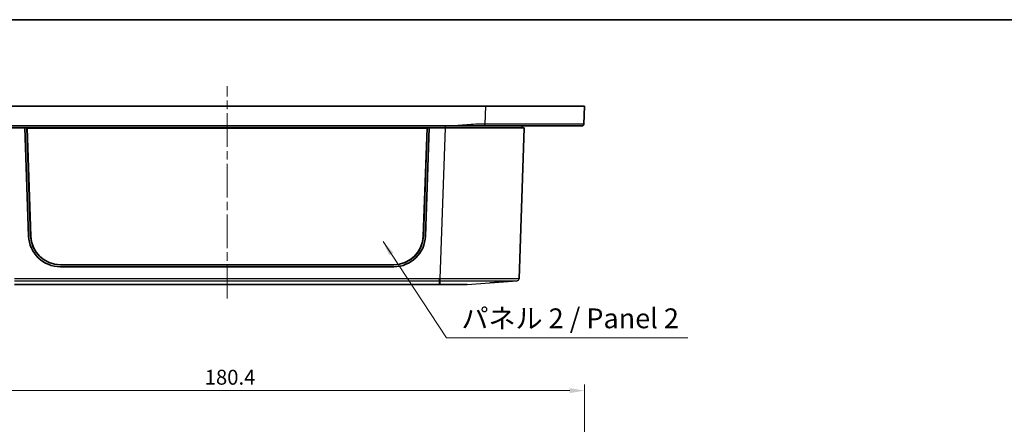
# Model space of a CAD drawing. Units: millimetres. Extents: x 22 to 3581, y 12 to 574.
# Drawn here: x 761 to 1009, y 472 to 574 of the extents above; entities that cross this region are included whole.
import ezdxf

# ---------------------------------------------------------------- set-up
doc = ezdxf.new("R2010")
doc.units = ezdxf.units.MM
doc.header["$LTSCALE"] = 1.5
doc.linetypes.add('CHAIN', pattern=[0.3543, 0.2362, -0.0295, 0.0591, -0.0295])
doc.layers.get('Defpoints').update_dxf_attribs({"lineweight": 25})
for name, color, linetype, lineweight in [('Border (ISO)', 7, 'Continuous', 35), ('Centerline (ISO)', 131, 'Continuous', 18), ('Dimension (ISO)', 7, 'Continuous', 18), ('Symbol (ISO)', 7, 'Continuous', 18), ('Visible (ISO)', 7, 'Continuous', 35), ('Visible Narrow (ISO)', 7, 'Continuous', 25)]:
    doc.layers.add(name, color=color, linetype=linetype, lineweight=lineweight)
doc.styles.add('Note Text (TK)', font='txt')
doc.dimstyles.new('Default - Method 1b (TK)', dxfattribs={"dimscale": 1.5, "dimtxt": 2.5, "dimasz": 2.5, "dimexe": 1, "dimexo": 1.5, "dimgap": 1, "dimtad": 1, "dimtoh": 1, "dimrnd": 1e-08, "dimdsep": 46, "dimtxsty": 'Note Text (TK)', "dimcen": 0.09, "dimdle": 5, "dimclrd": 100, "dimclre": 100, "dimclrt": 7, "dimadec": 1, "dimazin": 1, "dimtfac": 1, "dimtmove": 0, "dimatfit": 3, "dimfxl": 1, "dimtolj": 1, "dimlwd": -1, "dimlwe": -1, "dimarcsym": 0})
doc.dimstyles.new('Default - Method 1b (TK)$7', dxfattribs={"dimscale": 1.5, "dimtxt": 2.5, "dimasz": 2.5, "dimexe": 1, "dimexo": 1.5, "dimgap": 1, "dimtad": 1, "dimtoh": 1, "dimrnd": 1e-08, "dimdsep": 46, "dimtxsty": 'Note Text (TK)', "dimcen": 0.09, "dimdle": 5, "dimclrd": 100, "dimclre": 100, "dimclrt": 7, "dimadec": 1, "dimazin": 1, "dimtfac": 1, "dimtmove": 0, "dimatfit": 3, "dimfxl": 1, "dimtolj": 1, "dimlwd": -1, "dimlwe": -1, "dimarcsym": 0})

# ---------------------------------------------------------------- blocks, each defined once
blk = doc.blocks.new('図面枠 tk図枠')
at = {"layer": 'Border (ISO)'}
blk.add_line((14.5, 289), (405.5, 289), dxfattribs=at)
blk = doc.blocks.new('*D20')
at = {"layer": 'Defpoints', "color": 0}
for p in [(903.34, 480.47), (722.94, 421.28), (903.34, 421.28)]:
    blk.add_point(p, dxfattribs=at)
at = {"layer": 'Dimension (ISO)', "color": 100}
for p, q in [((722.94, 423.53), (722.94, 481.97)), ((903.34, 423.53), (903.34, 481.97)), ((726.69, 480.47), (899.59, 480.47))]:
    blk.add_line(p, q, dxfattribs=at)
for points in [[(726.69, 481.09), (726.69, 479.84), (722.94, 480.47)], [(899.59, 481.09), (899.59, 479.84), (903.34, 480.47)]]:
    blk.add_solid(points, dxfattribs=at)
at = {"layer": 'Dimension (ISO)', "color": 7, "insert": (807.51, 483.84), "char_height": 3.75, "attachment_point": 4, "style": 'Note Text (TK)'}
blk.add_mtext('\\A1;180.4', dxfattribs=at)

msp = doc.modelspace()

# ---------------------------------------------------------------- linework, layer by layer
at = {"layer": 'Centerline (ISO)', "linetype": 'CHAIN', "ltscale": 23.990969}
msp.add_line((813.1447, 503.659), (813.1447, 557.2127), dxfattribs=at)
at = {"layer": 'Visible (ISO)'}
for p, q in [((747.9248, 552.2127), (878.3647, 552.2127)), ((878.3647, 552.2127), (903.3447, 552.2127)), ((903.1639, 547.6927), (903.3447, 552.2127)), ((757.2276, 547.2127), (869.0619, 547.2127)), ((758.1326, 546.7127), (762.1447, 546.7127)), ((864.1447, 546.7127), (762.1447, 546.7127)), ((763.0799, 519.4386), (762.1447, 546.7127)), ((762.6447, 546.6917), (762.1455, 546.6917)), ((863.6447, 546.6917), (762.6447, 546.6917)), ((762.6447, 546.6917), (763.5929, 519.4476)), ((762.6447, 546.6917), (762.6906, 546.635)), ((763.6383, 519.4038), (762.6906, 546.635)), ((762.6906, 546.635), (863.5989, 546.635)), ((863.5989, 546.635), (862.6512, 519.4038)), ((862.6965, 519.4476), (863.6447, 546.6917)), ((864.1447, 546.7127), (863.2096, 519.4386)), ((863.6447, 546.6917), (863.5989, 546.635)), ((864.144, 546.6917), (863.6447, 546.6917)), ((864.1447, 546.7127), (868.1569, 546.7127)), ((868.1569, 546.7127), (888.1447, 546.7127)), ((886.8159, 508.659), (888.1447, 546.7127)), ((887.6447, 547.2127), (887.6447, 546.7127)), ((855.2011, 512.2127), (771.0884, 512.2127)), ((855.2143, 511.7127), (771.0752, 511.7127)), ((759.5119, 507.2127), (866.7776, 507.2127)), ((879.4371, 507.6476), (886.3544, 508.1779))]:
    msp.add_line(p, q, dxfattribs=at)
for centre, start, end in [((771.0752, 519.7127), 181.963658, 270), ((855.2143, 519.7127), 270, 358.036342)]:
    msp.add_arc(centre, 8, start, end, dxfattribs=at)
for centre, major_axis, start_param, end_param in [((771.0884, 519.7081), (-7.5, 0), 0.03476859, 1.57079633), ((771.0884, 519.6628), (-7.4546, 0), 0.03476859, 1.57079633), ((855.2011, 519.7081), (7.5, 0), 4.71238898, 6.24841672), ((855.2011, 519.6628), (7.4546, 0), 4.71238898, 6.24841672)]:
    msp.add_ellipse(centre, major_axis=major_axis, ratio=0.99939083, start_param=start_param, end_param=end_param, dxfattribs=at)
for points, knots in [([(869.0619, 547.2127), (869.8233, 547.2127), (870.5839, 547.2127), (872.1007, 547.2127), (872.8571, 547.2127), (873.6133, 547.2127), (874.3727, 547.2127), (875.1323, 547.2127), (876.6491, 547.2127), (877.4066, 547.2127), (878.1647, 547.2127), (878.1711, 547.2127), (878.1775, 547.2127), (878.1839, 547.2127)], [0, 0, 0, 0, 0.228356838, 0.228356838, 0.456713676, 0.456713676, 0.456713676, 0.686030334, 0.686030334, 0.913427351, 0.913427351, 0.913427351, 0.915346993, 0.915346993, 0.915346993, 0.915346993]), ([(878.1839, 547.2127), (880.6359, 547.2127), (883.0884, 547.2127), (888.7676, 547.2127), (891.8773, 547.2127), (897.0562, 547.2127), (899.1358, 547.2127), (901.9356, 547.2127), (902.3728, 547.2127), (902.6643, 547.2127)], [0.915347, 0.915347, 0.915347, 0.915347, 1.65078294, 1.65078294, 2.69766167, 2.69766167, 3.73130246, 3.73130246, 4.75842171, 4.75842171, 4.75842171, 4.75842171]), ([(866.7776, 507.2127), (866.7796, 507.2127), (866.7816, 507.2127), (866.7857, 507.2127), (866.7877, 507.2127), (866.7898, 507.2127)], [-0.78478917581, -0.78478917581, -0.78478917581, -0.78478917581, -0.7839187381, -0.7839187381, -0.78304830039, -0.78304830039, -0.78304830039, -0.78304830039]), ([(866.7898, 507.2127), (867.3535, 507.2127), (867.9166, 507.2127), (869.013, 507.2127), (869.5459, 507.2127), (870.662, 507.2127), (871.2281, 507.2127), (871.7202, 507.2127), (872.2122, 507.2127), (872.63, 507.2127), (873.4824, 507.2127), (873.7634, 507.2127), (873.7654, 507.2127)], [-0.7830483, -0.7830483, -0.7830483, -0.7830483, -0.54184387, -0.54184387, -0.29889856, -0.29889856, 0, 0, 0, 0.29889856, 0.29889856, 0.7830483, 0.7830483, 0.7830483, 0.7830483])]:
    msp.add_open_spline(points, degree=3, knots=knots, dxfattribs=at)
msp.add_rational_spline([(902.6643, 547.2127), (902.948, 547.2127), (903.1526, 547.4093), (903.1639, 547.6927)], [1, 0.814066116199, 0.814066116199, 1], degree=3, dxfattribs=at)
at = {"layer": 'Visible Narrow (ISO)'}
for p, q in [((878.3647, 552.2127), (878.1839, 547.6927)), ((868.1569, 546.7127), (866.8281, 508.659)), ((868.1447, 547.2127), (868.1447, 546.7127)), ((763.5929, 519.4476), (763.6383, 519.4038)), ((862.6965, 519.4476), (862.6512, 519.4038)), ((866.7776, 508.659), (759.5119, 508.659)), ((759.5119, 508.1779), (866.7776, 508.1779)), ((866.7776, 508.1779), (866.7776, 508.659)), ((866.7776, 507.2127), (866.7776, 508.1779)), ((866.8117, 508.1779), (866.7898, 507.2127)), ((873.7654, 507.2127), (879.4371, 507.6476))]:
    msp.add_line(p, q, dxfattribs=at)
msp.add_arc((886.3162, 508.6764), 0.5, 274.384297, 358, dxfattribs=at)
for centre, start_param, end_param in [((866.8117, 508.6764), 0.07653832, 1.53589859), ((866.8281, 508.6764), 4.7472954, 6.20659648)]:
    msp.add_ellipse(centre, major_axis=(0, -0.5), ratio=0.00001, start_param=start_param, end_param=end_param, dxfattribs=at)
for points, knots in [([(878.1839, 547.6927), (878.1775, 547.6927), (878.1711, 547.6927), (878.1647, 547.6927), (877.4066, 547.6927), (876.6491, 547.663), (875.1323, 547.5732), (874.3727, 547.513), (873.6133, 547.4527), (872.8571, 547.3927), (872.1007, 547.3327), (870.5839, 547.2427), (869.8233, 547.2127), (869.0619, 547.2127)], [-0.915346993, -0.915346993, -0.915346993, -0.915346993, -0.913427351, -0.913427351, -0.913427351, -0.686030334, -0.686030334, -0.456713676, -0.456713676, -0.456713676, -0.228356838, -0.228356838, 0, 0, 0, 0]), ([(903.1639, 547.6927), (903.1638, 547.6899), (902.4201, 547.6877), (899.5631, 547.6849), (897.441, 547.6843), (892.1565, 547.6847), (888.9833, 547.6858), (883.1883, 547.689), (880.6858, 547.6907), (878.1839, 547.6927)], [-4.75842171, -4.75842171, -4.75842171, -4.75842171, -3.73130246, -3.73130246, -2.69766167, -2.69766167, -1.65078294, -1.65078294, -0.915347, -0.915347, -0.915347, -0.915347]), ([(866.8117, 508.659), (866.8089, 508.659), (866.806, 508.659), (866.8003, 508.659), (866.7975, 508.659), (866.7946, 508.659), (866.7918, 508.659), (866.7889, 508.659), (866.7833, 508.659), (866.7804, 508.659), (866.7776, 508.659)], [0, 0, 0, 0, 0.00085380727, 0.00085380727, 0.00170761454, 0.00170761454, 0.00170761454, 0.00256142181, 0.00256142181, 0.00341522908, 0.00341522908, 0.00341522908, 0.00341522908]), ([(866.7776, 508.1779), (866.7804, 508.1779), (866.7832, 508.1779), (866.7889, 508.1779), (866.7918, 508.1779), (866.7946, 508.1779), (866.7975, 508.1779), (866.8003, 508.1779), (866.806, 508.1779), (866.8088, 508.1779), (866.8117, 508.1779)], [-0.00341522908, -0.00341522908, -0.00341522908, -0.00341522908, -0.00256142181, -0.00256142181, -0.00170761454, -0.00170761454, -0.00170761454, -0.00085380727, -0.00085380727, 0, 0, 0, 0]), ([(866.8281, 508.659), (866.8253, 508.659), (866.8226, 508.659), (866.8172, 508.659), (866.8144, 508.659), (866.8117, 508.659)], [0, 0, 0, 0, 0.00081766655, 0.00081766655, 0.0016353331, 0.0016353331, 0.0016353331, 0.0016353331]), ([(866.8117, 508.1779), (866.8144, 508.1779), (866.8171, 508.1779), (866.8226, 508.1779), (866.8253, 508.1779), (866.8281, 508.1779)], [-0.0016353331, -0.0016353331, -0.0016353331, -0.0016353331, -0.00081766655, -0.00081766655, 0, 0, 0, 0]), ([(886.8159, 508.659), (886.8158, 508.6562), (886.016, 508.654), (883.5742, 508.6521), (882.3752, 508.6517), (880.9627, 508.6517), (880.0603, 508.6517), (879.0711, 508.6519), (876.3207, 508.6527), (874.452, 508.6536), (870.6574, 508.6559), (868.7428, 508.6573), (866.8281, 508.659)], [0, 0, 0, 0, 0.94633279, 0.94633279, 1.53062143, 1.53062143, 1.53062143, 1.90390303, 1.90390303, 2.50115357, 2.50115357, 3.06124287, 3.06124287, 3.06124287, 3.06124287]), ([(866.8281, 508.1779), (868.6987, 508.1779), (870.5691, 508.1779), (874.2762, 508.1779), (876.1017, 508.1779), (878.7886, 508.1779), (879.755, 508.1778), (880.6365, 508.1778), (882.0164, 508.1778), (883.1878, 508.1779), (885.5731, 508.1779), (886.3544, 508.1779), (886.3544, 508.1779)], [-3.06124287, -3.06124287, -3.06124287, -3.06124287, -2.50115357, -2.50115357, -1.90390303, -1.90390303, -1.53062143, -1.53062143, -1.53062143, -0.94633279, -0.94633279, 0, 0, 0, 0])]:
    msp.add_open_spline(points, degree=3, knots=knots, dxfattribs=at)
msp.add_rational_spline([(878.1839, 547.2127), (878.1839, 547.2127), (878.1839, 547.4093), (878.1839, 547.6927)], [1, 0.814066116199, 0.814066116199, 1], degree=3, dxfattribs=at)

# ---------------------------------------------------------------- block references
at = {"xscale": 2, "yscale": 2, "zscale": 2}
msp.add_blockref('図面枠 tk図枠', (589.25, -4), dxfattribs=at)

# ---------------------------------------------------------------- texts
at = {"layer": 'Symbol (ISO)', "color": 7, "insert": (872.2914, 494.6329), "char_height": 5, "width": 59.532166, "attachment_point": 7, "line_spacing_factor": 1.5, "style": 'Note Text (TK)'}
msp.add_mtext('{パネル 2 / Panel 2}', dxfattribs=at)

# ---------------------------------------------------------------- dimensions: what is measured, and where the dimension line sits
at = {"layer": 'Dimension (ISO)', "color": 100}
dim = msp.add_linear_dim(base=(903.3447, 480.4697), p1=(722.9447, 421.2848), p2=(903.3447, 421.2848), dimstyle='Default - Method 1b (TK)', override={"dimtoh": 0, "dimdec": 2, "dimtp": 0, "dimtm": 0, "dimtdec": 2, "dimtofl": 0, "dimatfit": 1}, dxfattribs=at)
dim.commit()
dim.dimension.update_dxf_attribs({"geometry": '*D20', "text_midpoint": (813.1447, 480.4697), "dimtype": 160})

# ---------------------------------------------------------------- leaders
at = {"layer": 'Symbol (ISO)', "color": 100, "annotation_type": 0, "has_hookline": 1, "hookline_direction": 0, "text_width": 57.1023}
msp.add_leader([(852.5027, 518.0579), (868.5414, 493.7995), (872.2914, 493.7995)], dimstyle='Default - Method 1b (TK)$7', override={"dimgap": 0, "dimtad": 1}, dxfattribs=at)

doc.saveas('drawing.dxf')
